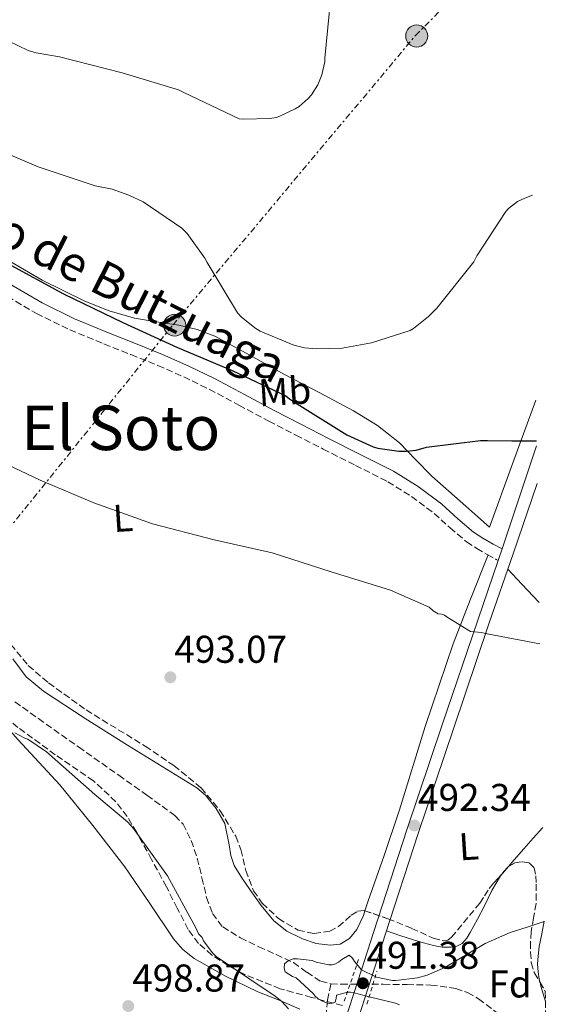
# Model space of a CAD drawing. Units: metres. Extents: x 607196 to 610636, y 4745461 to 4747828.
# Drawn here: x 610479 to 610616, y 4746841 to 4747096 of the extents above; entities that cross this region are included whole.
import ezdxf
from ezdxf.enums import TextEntityAlignment as Align

# ---------------------------------------------------------------- set-up
doc = ezdxf.new("R2010")
doc.units = ezdxf.units.M
doc.header["$MEASUREMENT"] = 0
for name, pattern in [('DGN Style 2', [1.7399219301090239, 1.043953158065414, -0.6959687720436097]), ('DGN Style 3', [2.435890702152634, 1.739921930109024, -0.6959687720436097]), ('DGN Style 7', [3.4798438602180486, 1.565929737098122, -0.6959687720436097, 0.5219765790327072, -0.6959687720436097])]:
    doc.linetypes.add(name, pattern=pattern)
for name, color, linetype, lineweight in [('Barranco lineal', 142, 'DGN Style 3', 13), ('Camino', 7, 'DGN Style 3', 0), ('Cota de punto acotado NO terreno', 92, 'Continuous', 0), ('Cota de punto acotado terreno', 7, 'Continuous', 0), ('Curva de nivel directora', 30, 'Continuous', 30), ('Curva de nivel intermedia', 30, 'Continuous', 0), ('Etiqueta de uso rústico', 92, 'Continuous', 0), ('Etiqueta de zona arbolada', 92, 'Continuous', 0), ('Línea de asfalto', 7, 'Continuous', 13), ('Línea de cambio de uso (parcela vista)', 92, 'Continuous', 0), ('Línea eléctrica', 6, 'DGN Style 7', 0), ('Margen derecho', 7, 'Continuous', 0), ('Pontón-alcantarilla (pasos de agua)', 1, 'DGN Style 2', 0), ('Poste tendido eléctrico', 7, 'Continuous', 0), ('Punto acotado NO terreno (símbolo)', 7, 'Continuous', 0), ('Punto acotado terreno (símbolo)', 7, 'Continuous', 0), ('Texto de Área (paraje) menor', 7, 'Continuous', 0), ('Verja', 7, 'DGN Style 2', 0), ('Zona arbolada', 92, 'DGN Style 3', 0)]:
    doc.layers.add(name, color=color, linetype=linetype, lineweight=lineweight)
doc.styles.add('Style-Arial', font='arial.ttf')

# ---------------------------------------------------------------- blocks, each defined once
blk = doc.blocks.new('5PATER')
at = {"layer": 'Punto acotado terreno (símbolo)', "linetype": 'Continuous', "lineweight": 0}
h = blk.add_hatch(color=51, dxfattribs=at)
edge = h.paths.add_edge_path()
edge.add_ellipse((0, 0), major_axis=(-0.1095731443231308, -0.1110710700762829), ratio=0.9994222409660317, start_angle=0, end_angle=360)
blk = doc.blocks.new('5PANOT')
at = {"layer": 'Punto acotado terreno (símbolo)', "linetype": 'Continuous', "lineweight": 0}
h = blk.add_hatch(color=1, dxfattribs=at)
edge = h.paths.add_edge_path()
edge.add_arc((0, 0), 0.1559999991919335, 0, 360)
blk = doc.blocks.new('5PELE')
at = {"layer": 'Verja', "linetype": 'Continuous', "lineweight": 0}
h = blk.add_hatch(color=9, dxfattribs=at)
edge = h.paths.add_edge_path()
edge.add_arc((-2.000000476837158e-05, 0), 0.2850000000000001, 0, 360)
at = {"layer": 'Verja', "color": 252, "linetype": 'Continuous', "lineweight": 0}
blk.add_circle((-2.000000476837158e-05, 0), 0.2850000000000001, dxfattribs=at)

msp = doc.modelspace()

# ---------------------------------------------------------------- linework, layer by layer
at = {"layer": 'Barranco lineal', "color": 142, "linetype": 'DGN Style 3', "lineweight": 13}
for points in [[(610477.9500000002, 4746919.300000001, 493.8699999999953), (610484.0199999996, 4746914.949999999, 493.75), (610494.4199999999, 4746907.619999999, 493.5500000000029), (610504.8200000003, 4746900.289999999, 493.3000000000029), (610512.1100000005, 4746895.140000001, 492.7599999999948), (610519.3399999999, 4746889.859999999, 492.2799999999989), (610521.4500000002, 4746887.640000001, 492.2700000000041), (610523.5599999996, 4746883.41, 492.2799999999989), (610525.0999999996, 4746878.850000001, 492.2799999999989), (610526.3300000001, 4746873.77, 492.2899999999936), (610527.5300000003, 4746868.680000001, 492.2200000000012), (610529.0599999996, 4746864.529999999, 492.0599999999977), (610531.6900000004, 4746861.060000001, 491.8999999999942), (610536.2699999996, 4746858.230000001, 491.6999999999971), (610541.04, 4746855.939999999, 491.5099999999948), (610545.5300000003, 4746853.9, 491.3699999999953), (610550, 4746851.84, 491.2599999999948), (610553.4400000004, 4746849.32, 491.25), (610557.04, 4746846.980000001, 491.1900000000023), (610559.6699999999, 4746846.369999999, 490.9900000000052)], [(610558.3799999999, 4746837.83, 492.2799999999989), (610558.8399999999, 4746842.140000001, 491.6499999999942), (610559.6699999999, 4746846.369999999, 490.9900000000052)], [(610559.6699999999, 4746846.369999999, 490.9900000000052), (610562.3499999996, 4746846.210000001, 490.7400000000052), (610567.79, 4746846.210000001, 490.3300000000018), (610573.2300000006, 4746846.210000001, 490.0399999999936), (610579.3700000001, 4746846.15, 489.9400000000023), (610585.5199999996, 4746846.02, 489.9100000000035), (610591.9800000006, 4746845.140000001, 489.929999999993), (610595.0499999998, 4746844.050000001, 489.9400000000023), (610597.8700000001, 4746842.439999999, 489.9100000000035), (610603.3300000001, 4746838.310000001, 489.4900000000052), (610608.6200000001, 4746834.050000001, 489.0200000000041), (610612.0099999999, 4746831.300000001, 488.8800000000047), (610615.4000000004, 4746828.550000001, 488.75)]]:
    msp.add_polyline3d(points, dxfattribs=at)
at = {"layer": 'Camino', "color": 7, "linetype": 'DGN Style 3', "lineweight": 0}
msp.add_polyline3d([(610473.9299999995, 4747025.430000001, 498.4299999999931), (610483.5100000018, 4747019.78, 498.3600000000007), (610492.1299999984, 4747015.59, 498.2899999999937), (610500.9799999997, 4747011.91, 498.2299999999959), (610507.9600000002, 4747009.140000001, 498.2799999999989), (610514.9299999995, 4747006.340000001, 498.3600000000007), (610521.6099999984, 4747003.390000002, 498.3800000000047), (610528.1799999997, 4747000.2, 498.3600000000007), (610535.890000001, 4746996.060000001, 498.2499999999999), (610543.6000000001, 4746991.939999999, 498.1000000000058), (610550.640000001, 4746988.32, 497.929999999993), (610557.6799999995, 4746984.710000001, 497.779999999999), (610566.0300000003, 4746980.49, 497.7400000000051), (610574.3899999998, 4746976.260000002, 497.7200000000012), (610580.5399999988, 4746972.430000001, 497.6399999999995), (610586.3500000002, 4746968.070000002, 497.5899999999967), (610590.4999999988, 4746964.320000002, 497.5899999999967), (610594.739999999, 4746960.710000001, 497.5899999999967), (610597.3899999998, 4746959.010000001, 497.6000000000057), (610600.11, 4746957.439999999, 497.5899999999967), (610602.449999998, 4746956.16, 497.5399999999936), (610602.9599999998, 4746955.880000001, 497.5200000000042)], dxfattribs=at)
at = {"layer": 'Curva de nivel directora', "color": 30, "linetype": 'Continuous', "lineweight": 30, "elevation": 500.000000000001, "flags": 128}
msp.add_lwpolyline([(610475.9799999992, 4747032.850000001), (610490.5399999992, 4747024.91), (610505.8999999993, 4747017.490000002), (610520.0399999992, 4747010.990000002), (610534.1799999988, 4747005.07), (610548.0399999992, 4746998.480000001), (610548.969999999, 4746997.680000002), (610550.2799999989, 4746996.82), (610563.8199999996, 4746988.369999999), (610570.5699999998, 4746985.260000001), (610571.7799999992, 4746984.910000003), (610577.2899999988, 4746984.140000001), (610579.2400000001, 4746984.140000001), (610581.6999999988, 4746984.460000004), (610584.419999999, 4746985.170000001), (610598.409999999, 4746986.960000001), (610600.139999999, 4746986.960000001), (610606.4899999992, 4746986.880000001), (610612.8499999982, 4746986.800000001)], dxfattribs=at)
at = {"layer": 'Curva de nivel intermedia', "color": 30, "linetype": 'Continuous', "lineweight": 0, "flags": 128}
for points, elevation in [([(610429.0300000014, 4747106.380000001), (610438.5399999999, 4747094.579999999), (610449.6100000008, 4747081.84), (610461.4500000007, 4747069.84), (610467.8200000008, 4747064.909999999), (610469.9000000019, 4747063.730000001), (610483.9800000011, 4747057.74), (610498.6700000007, 4747052.820000002), (610503.0800000008, 4747051.949999999), (610507.4300000004, 4747050.449999999), (610511.0800000004, 4747048.659999999), (610521.1600000011, 4747041.869999998), (610522.4700000009, 4747040.529999999), (610527.1100000012, 4747034.130000001), (610527.6600000011, 4747032.98), (610535.4999999999, 4747019.949999998), (610536.4600000009, 4747018.929999999), (610539.9800000014, 4747016.079999999)], 505.0000000000001), ([(610463.8800000001, 4747097.039999999), (610468.7500000006, 4747093.899999999), (610481.3500000003, 4747087.859999999), (610483.4700000016, 4747087.220000001), (610489.4800000018, 4747086.189999999), (610505.6700000013, 4747082.06), (610520.2699999993, 4747077.619999998), (610521.6700000007, 4747076.939999999), (610535.9100000011, 4747070.189999999), (610537.0700000012, 4747070.060000001), (610543.8799999995, 4747070.26), (610545.4800000021, 4747070.539999999), (610546.5100000004, 4747070.859999998), (610550.440000002, 4747072.720000001), (610551.4299999999, 4747073.36), (610553.8300000007, 4747075.439999999), (610554.670000001, 4747076.399999999), (610556.2699999991, 4747078.99), (610557.3200000019, 4747081.55), (610558.0900000008, 4747084.909999999), (610558.1500000011, 4747085.84), (610559.6300000009, 4747101.779999998)], 510), ([(610539.9800000014, 4747016.079999999), (610541.3800000006, 4747015.25), (610550.0900000011, 4747011.630000001), (610552.8100000013, 4747010.9), (610555.8500000011, 4747010.609999999), (610562.5700000002, 4747010.86), (610570.1800000009, 4747012.179999999), (610580.140000001, 4747015.410000001), (610581.0000000015, 4747015.92), (610584.9000000019, 4747018.989999999), (610587.0499999998, 4747021.2), (610596.6800000012, 4747033.17), (610597.4200000011, 4747034.699999998), (610604.9100000011, 4747046.189999999), (610605.5800000017, 4747046.96), (610607.9100000008, 4747048.810000001), (610609.870000001, 4747049.609999999), (610611.8300000012, 4747050.4)], 505.0000000000004), ([(610468.9699999996, 4746983.949999998), (610484.4900000007, 4746976.689999999), (610498.3400000001, 4746970.800000001), (610513.5400000014, 4746965.390000001), (610529.4800000006, 4746961.199999998), (610544.520000001, 4746957.84), (610559.7500000015, 4746952.98), (610575.1100000017, 4746948.239999999), (610585.0899999995, 4746943.76), (610586.0900000009, 4746942.890000001), (610587.4299999998, 4746942.060000001), (610588.2600000014, 4746942.029999999), (610589.0599999992, 4746941.739999999), (610589.7300000021, 4746941.199999998), (610595.8099999995, 4746937.49), (610596.8399999999, 4746937.42)], 495), ([(610596.8399999999, 4746937.42), (610598.57, 4746937.26), (610600.1300000001, 4746936.909999999), (610606.9200000005, 4746935.619999999), (610613.6999999998, 4746934.34)], 495), ([(610548.7099999997, 4746839.859999999), (610546.9500000007, 4746841.779999999), (610544.9300000002, 4746843.439999999), (610543.2000000001, 4746844.5), (610529.9900000001, 4746853.389999999), (610528.9300000007, 4746854.48), (610526.7600000004, 4746857.42), (610526.3700000013, 4746858.32), (610525.4100000003, 4746859.279999999), (610524.7400000019, 4746860.819999998), (610517.3800000014, 4746874.319999999), (610508.6500000008, 4746886.539999999), (610507.1100000008, 4746888.210000001), (610498.6300000005, 4746895.34), (610486.1200000002, 4746906.380000001), (610481.29, 4746909.650000001), (610480.5200000011, 4746909.899999999), (610477.8900000004, 4746911.31)], 495), ([(610577.4100000017, 4746840.880000001), (610576.3600000012, 4746841.300000002), (610569.5700000006, 4746843), (610565.6600000013, 4746843.979999999), (610564.7699999996, 4746844.210000002), (610563.9699999993, 4746844.140000001), (610561.0900000005, 4746843.409999999), (610561.0600000013, 4746842.58), (610560.7999999998, 4746841.55), (610559.7500000015, 4746841.259999999), (610558.7200000011, 4746841.359999999), (610557.5099999997, 4746841.810000001), (610556.3899999998, 4746842.42), (610555.5899999996, 4746843.119999998), (610555.0800000001, 4746843.789999999), (610550.6900000002, 4746847.859999999), (610549.7600000004, 4746848.269999999), (610547.8800000005, 4746849.42), (610547.5600000009, 4746850.350000001), (610547.7199999995, 4746851.470000002), (610548.7099999997, 4746852.399999999), (610549.9600000015, 4746852.779999999), (610551.0800000012, 4746852.819999999), (610554.8200000008, 4746852.34), (610555.9100000015, 4746851.949999999), (610559.11, 4746851.25), (610559.9700000006, 4746851.25), (610560.8400000001, 4746851.470000002), (610561.6700000016, 4746851.919999998), (610562.5000000009, 4746852.59), (610564.4200000009, 4746853.710000001), (610565.2800000014, 4746852.939999999), (610565.7599999997, 4746852.140000001), (610567.5900000003, 4746849.939999998), (610571.150000001, 4746848.190000001), (610571.4300000004, 4746848.080000001), (610575.5900000001, 4746847.180000001), (610576.4800000018, 4746847.180000001), (610582.1200000013, 4746847.92), (610584.5500000009, 4746848.560000001), (610589.1900000012, 4746850.57), (610599.6200000005, 4746856.78), (610606.0800000001, 4746859.599999999), (610610.47, 4746861.020000001), (610614.850000001, 4746862.449999998)], 490.0000000000002)]:
    msp.add_lwpolyline(points, dxfattribs=dict(at, elevation=elevation))
at = {"layer": 'Línea de asfalto', "color": 7, "linetype": 'Continuous', "lineweight": 13, "extrusion": (-0.02624864957866154, -0.07871642268020007, 0.996551420246707), "elevation": -389195.3257780072, "flags": 128}
msp.add_lwpolyline([(-922378.8555471153, 4680192.317811581), (-922378.8555471153, 4680220.518224699)], dxfattribs=at)
at = {"layer": 'Línea de asfalto', "color": 7, "linetype": 'Continuous', "lineweight": 13, "extrusion": (0.9461026118108677, -0.3238337797222589, 0.004640154679542873), "elevation": -959529.3008971957, "flags": 128}
msp.add_lwpolyline([(4688891.699283772, 4949.957664860444), (4688894.605500994, 4950.217667659534), (4688894.849013918, 4949.957664860444)], dxfattribs=at)
at = {"layer": 'Línea de asfalto', "color": 7, "linetype": 'Continuous', "lineweight": 13}
for points in [[(610566.550000001, 4746836.790000001, 491.9799999999959), (610570.3299999986, 4746848.490000002, 490), (610573.7100000002, 4746858.970000001, 492.4900000000051), (610582.260000002, 4746885.189999999, 492.600000000006), (610591.3799999993, 4746912.350000001, 493.8399999999967), (610600.5599999992, 4746939.460000002, 496.1199999999955), (610606.7899999986, 4746957.640000001, 497.800000000003), (610613.0300000015, 4746975.820000002, 498.949999999997)], [(610562.36, 4746833.770000001, 492.6600000000035), (610567.5900000003, 4746849.940000001, 490), (610570.8099999991, 4746859.910000001, 492.4900000000051), (610579.3500000018, 4746886.15, 492.600000000006), (610588.4800000003, 4746913.33, 493.8399999999967), (610597.6700000013, 4746940.449999999, 496.1199999999955), (610602.9599999998, 4746955.880000001, 497.5399999999936)]]:
    msp.add_polyline3d(points, dxfattribs=at)
at = {"layer": 'Línea de cambio de uso (parcela vista)', "color": 92, "linetype": 'Continuous', "lineweight": 0, "extrusion": (-0.6719377712853157, -0.6507702438819275, 0.3535501678658624), "elevation": -3499289.277358894, "flags": 128}
msp.add_lwpolyline([(-2985071.690425138, 1323124.11514579), (-2985078.212961922, 1323124.500001477), (-2985083.538944064, 1323124.638977142)], dxfattribs=at)
at = {"layer": 'Línea de cambio de uso (parcela vista)', "color": 92, "linetype": 'Continuous', "lineweight": 0}
for points in [[(610474.3600000005, 4747034.630000001, 501.75), (610484.9699999997, 4747028.430000001, 501.6900000000023), (610496.0499999998, 4747022.980000001, 501.6199999999953), (610502.3499999996, 4747020.449999999, 501.6699999999983), (610508.8499999996, 4747018.560000001, 501.820000000007), (610514.5700000003, 4747017.640000001, 502.1399999999995), (610520.3099999996, 4747016.77, 502.4600000000065), (610525.0800000001, 4747015.66, 502.5200000000041), (610529.6500000004, 4747013.960000001, 502.5800000000018), (610538.7100000001, 4747009.02, 502.8699999999953), (610547.7000000002, 4747004.039999999, 503.1600000000035), (610556.6299999999, 4746999.350000001, 503.2700000000041), (610565.5499999998, 4746994.630000001, 503.1000000000058), (610571.7100000001, 4746990.810000001, 502.6699999999983), (610577.3899999997, 4746986.310000001, 502.0099999999948), (610581.5899999999, 4746981.980000001, 501.25), (610585.7800000003, 4746977.67, 500.5399999999936), (610590.2000000002, 4746973.800000001, 500.2200000000012), (610594.6100000005, 4746969.92, 499.8999999999942), (610597.6500000004, 4746967.199999999, 499.5399999999936), (610600.6900000004, 4746964.480000001, 499.1900000000023), (610606.6900000004, 4746980.92, 499.9900000000052), (610612.6799999997, 4746997.350000001, 500.7799999999989)], [(610568.4683999997, 4746865.248299999, 491.6658000000025), (610569.3300000001, 4746867.84, 491.6999999999971), (610573.4500000002, 4746879.58, 491.8699999999953), (610577.4600000001, 4746891.33, 492.0899999999965), (610584.0700000003, 4746912.960000001, 493.1900000000023), (610591.2800000003, 4746934.34, 495.1600000000035), (610595.7999999998, 4746945.83, 496.3699999999953), (610600.3300000001, 4746957.33, 497.5899999999965)], [(610460.0412, 4746942.111600001, 495.1244000000006), (610460.5499999998, 4746939.220000001, 495.2100000000065), (610463.5099999999, 4746929.99, 495.5899999999965), (610465.5, 4746925.59, 495.7899999999936), (610468.0999999996, 4746921.49, 495.9799999999959), (610478.8099999996, 4746909.5, 496.6199999999953), (610489.6100000005, 4746897.810000001, 497.2599999999948), (610498.0700000003, 4746887.279999999, 497.5899999999965), (610506.3700000001, 4746876.619999999, 497.7700000000041), (610512.6799999997, 4746867.34, 497.9400000000023), (610518.9800000006, 4746858, 498.0899999999965), (610521.4100000003, 4746855.199999999, 498.3600000000006), (610524.29, 4746852.880000001, 498.4700000000012), (610532.4600000001, 4746848.289999999, 497.5899999999965), (610540.7999999998, 4746844.24, 496.4900000000052), (610546.2599999999, 4746842.09, 495.7599999999948), (610551.6799999997, 4746839.82, 495.0800000000018)], [(610477.3899999997, 4746930.42, 494.0500000000029), (610480.8700000001, 4746925.76, 493.8000000000029), (610485.2999999998, 4746922.050000001, 493.6199999999953), (610496.1500000004, 4746915, 493.5599999999977), (610507.0599999996, 4746908.100000001, 493.5), (610516.0199999996, 4746902.59, 493.4100000000035), (610524.9800000006, 4746897.029999999, 493.3000000000029), (610527.25, 4746895.189999999, 493.2599999999948), (610530.0199999996, 4746891.730000001, 493.179999999993), (610532.2100000001, 4746887.810000001, 493.1100000000006), (610533.4000000004, 4746882.310000001, 493.0800000000018), (610533.7800000003, 4746879.52, 493.070000000007), (610534.7000000002, 4746876.930000001, 493.0500000000029), (610536.6100000005, 4746873.789999999, 492.9900000000052), (610538.6699999999, 4746870.720000001, 492.9199999999983), (610541.6299999999, 4746866.57, 492.8099999999977), (610544.8799999999, 4746862.600000001, 492.6000000000058), (610548.2999999998, 4746859.930000001, 492.320000000007), (610552.2999999998, 4746857.99, 492.0200000000041), (610555.8799999999, 4746856.789999999, 491.7799999999989), (610559.4699999997, 4746856.32, 491.5800000000018), (610562.04, 4746856.609999999, 491.5399999999936), (610564.4600000001, 4746858.050000001, 491.5800000000018), (610566.3600000005, 4746860.4, 491.6100000000006), (610568.0700000003, 4746864.050000001, 491.6499999999942), (610568.4683999997, 4746865.248299999, 491.6658000000025)], [(610614.4600000001, 4746886.82, 491.070000000007), (610612.0300000003, 4746884.02, 491.3500000000058), (610609.6100000005, 4746881.230000001, 491.6300000000047), (610606.5099999999, 4746877.75, 491.5200000000041), (610605.6372999996, 4746876.728499999, 491.4002999999939)], [(610605.6372999996, 4746876.728499999, 491.4002999999939), (610603.5199999996, 4746874.25, 491.1100000000006), (610601.3200000003, 4746870.51, 490.8600000000006), (610599.4299999997, 4746866.51, 490.6000000000058), (610597.5800000001, 4746863.050000001, 490.4900000000052), (610595.7199999997, 4746859.600000001, 490.4100000000035), (610594.8200000003, 4746858.119999999, 490.2100000000065), (610593.5999999996, 4746856.779999999, 490.0299999999989), (610592.25, 4746856.050000001, 490.0200000000041), (610590.79, 4746855.82, 490.0299999999989), (610588.4699999997, 4746855.850000001, 490.0500000000029), (610586.1799999997, 4746856.210000001, 490.0899999999965), (610583.5999999996, 4746856.9, 490.1699999999983), (610581.0599999996, 4746857.680000001, 490.4100000000035), (610577.54, 4746858.859999999, 490.9499999999971), (610574.0599999996, 4746860.039999999, 491.5)], [(610613.7772000004, 4746846.681399999, 489.8861000000034), (610613.5599999996, 4746847.550000001, 489.9900000000052), (610613.25, 4746849.42, 490.1499999999942), (610613.1399999997, 4746851.470000001, 490.3099999999977), (610613.25, 4746853.52, 490.4100000000035), (610613.5700000003, 4746856.01, 490.4100000000035), (610614.2100000001, 4746859.289999999, 490.6199999999953), (610614.8499999996, 4746862.57, 490.820000000007)], [(610615.1900000004, 4746841.720000001, 489.179999999993), (610614.5999999996, 4746843.710000001, 489.4799999999959), (610614.0199999996, 4746845.710000001, 489.7700000000041), (610613.7772000004, 4746846.681399999, 489.8861000000034)]]:
    msp.add_polyline3d(points, dxfattribs=at)
at = {"layer": 'Línea eléctrica', "color": 6, "linetype": 'DGN Style 7', "lineweight": 0}
msp.add_polyline3d([(609786.3999999994, 4746112.949999999, 607.820000000007), (609841.3999999984, 4746178.980000001, 589.1100000000006), (609899.710000002, 4746250.509999999, 566.070000000007), (609972.3099999984, 4746340.75, 551.7400000000052), (610057.0199999996, 4746444.189999999, 538.1000000000058), (610139.5300000013, 4746545.439999999, 524.1699999999983), (610225.3299999987, 4746649.980000001, 511.3600000000006), (610373.6299999985, 4746836.400000001, 510.5500000000029), (610518.8399999993, 4747016.869999999, 502.320000000007), (610581.5500000018, 4747091.699999999, 509.2100000000065), (610610.6900000018, 4747121.270000001, 509.679999999993)], dxfattribs=at)
at = {"layer": 'Margen derecho', "color": 7, "linetype": 'Continuous', "lineweight": 0}
msp.add_polyline3d([(610475.5399999989, 4747028.08, 498.4299999999931), (610484.969999999, 4747022.51, 498.3600000000007), (610493.3999999979, 4747018.420000002, 498.2899999999937), (610502.1399999998, 4747014.78, 498.2299999999959), (610509.109999999, 4747012.02, 498.2799999999989), (610516.1299999976, 4747009.199999999, 498.3600000000007), (610522.9200000003, 4747006.199999999, 498.3800000000047), (610529.5900000001, 4747002.960000001, 498.3600000000007), (610537.3500000006, 4746998.800000001, 498.2499999999999), (610545.0399999997, 4746994.680000001, 498.1000000000058), (610552.0500000013, 4746991.080000001, 497.929999999993), (610559.0900000001, 4746987.470000001, 497.779999999999), (610567.4299999994, 4746983.250000001, 497.7400000000051), (610575.9099999998, 4746978.960000002, 497.7200000000012), (610582.2899999989, 4746974.990000002, 497.6399999999995), (610588.3299999983, 4746970.460000001, 497.5899999999967), (610592.5399999995, 4746966.65, 497.5899999999967), (610596.5799999986, 4746963.199999999, 497.5899999999967), (610598.9999999991, 4746961.660000001, 497.6000000000057), (610601.6299999978, 4746960.140000002, 497.5899999999967), (610603.9400000012, 4746958.880000001, 497.5399999999936), (610603.979999999, 4746958.86, 497.5399999999936)], dxfattribs=at)
at = {"layer": 'Pontón-alcantarilla (pasos de agua)', "color": 1, "linetype": 'DGN Style 2', "lineweight": 0, "extrusion": (0.0008379879050649834, 0.002428185426111031, 0.9999967008404615), "elevation": 12529.13446372989, "flags": 128}
msp.add_lwpolyline([(610566.223958661, 4746836.230832595), (610562.4139348593, 4746825.190800048)], dxfattribs=at)
at = {"layer": 'Pontón-alcantarilla (pasos de agua)', "color": 1, "linetype": 'DGN Style 2', "lineweight": 0, "elevation": 491.2799999999989, "flags": 128}
msp.add_lwpolyline([(610569, 4746841.100000001), (610571.5899999999, 4746849.65)], dxfattribs=at)
at = {"layer": 'Zona arbolada', "color": 92, "linetype": 'DGN Style 3', "lineweight": 0, "extrusion": (-0.1610005675201844, 0.2777933185765097, 0.9470531608164497), "elevation": 1220806.217345235, "flags": 128}
msp.add_lwpolyline([(-2908554.7174333, -3599353.342831343), (-2908554.7174333, -3599350.473112933)], dxfattribs=at)
at = {"layer": 'Zona arbolada', "color": 92, "linetype": 'DGN Style 3', "lineweight": 0}
for points in [[(610562.6900000004, 4746840.720000001, 490.8600000000006), (610554.6799999997, 4746842.83, 491.570000000007), (610546.5599999996, 4746845.07, 492.9100000000035), (610537.4400000004, 4746848.720000001, 495.1100000000006), (610533.1100000005, 4746851.039999999, 496.1900000000023), (610528.9000000004, 4746853.779999999, 496.75), (610525.4299999997, 4746856.779999999, 496.6699999999983), (610522.7599999999, 4746860.430000001, 496.4900000000052), (610519.9299999997, 4746865.939999999, 496.5399999999936), (610517.1299999999, 4746871.439999999, 496.4900000000052), (610513.3099999996, 4746878.49, 495.8999999999942), (610509.4500000002, 4746885.52, 495.2100000000065), (610506.9699999997, 4746889.619999999, 494.9199999999983), (610504.0700000003, 4746893.460000001, 494.6999999999971), (610498.2699999996, 4746898.869999999, 494.5599999999977), (610488.3899999997, 4746905.619999999, 494.75), (610478.7300000006, 4746912.66, 495.2100000000065), (610472.4800000006, 4746918.050000001, 496.0899999999965), (610469.6900000004, 4746921.02, 496.570000000007), (610467.4600000001, 4746924.430000001, 496.75), (610465.3300000001, 4746929.529999999, 496.5), (610463.3700000001, 4746934.67, 496.2299999999959), (610461.2000000002, 4746939.539999999, 496.1100000000006), (610460.0412, 4746942.111600001, 496.0412000000069)], [(610476.9299999997, 4746934.16, 493.4199999999983), (610481.4199999999, 4746928.680000001, 493.4199999999983), (610486.6600000003, 4746924.180000001, 493.4199999999983), (610496.3899999997, 4746917.189999999, 493.4199999999983), (610511.6500000004, 4746907.82, 493.4199999999983), (610519.0899999999, 4746902.800000001, 493.4199999999983), (610526.0899999999, 4746897.039999999, 493.4199999999983), (610531.0700000003, 4746891.109999999, 493.3500000000058), (610535.0499999998, 4746884.5, 493.1600000000035), (610536.4100000003, 4746881.09, 492.8899999999995), (610537.6600000003, 4746875.680000001, 492.179999999993), (610539.6500000004, 4746870.42, 491.6300000000047), (610541.9400000004, 4746867.199999999, 491.4700000000012), (610546.1399999997, 4746863.210000001, 491.3500000000058), (610551.1699999999, 4746860.180000001, 491.3699999999953), (610555.3200000003, 4746859.380000001, 491.4700000000012), (610559.3600000005, 4746859.92, 491.6300000000047), (610561.6200000001, 4746861.140000001, 491.8000000000029), (610564.9000000004, 4746864.060000001, 492.1699999999983), (610566.5700000003, 4746865.100000001, 492.320000000007), (610568.3200000003, 4746865.300000001, 492.3899999999995), (610574.4299999997, 4746863.17, 492.1699999999983), (610580.6100000005, 4746860.689999999, 491.8800000000047), (610586.1299999999, 4746858.15, 491.8999999999942), (610588.7699999996, 4746857.460000001, 491.9100000000035), (610589.9100000003, 4746857.67, 491.8999999999942), (610590.8499999996, 4746858.380000001, 491.8800000000047), (610598.2000000002, 4746867.24, 491.6300000000047), (610599.4199999999, 4746869.109999999, 491.9799999999959), (610600.6399999997, 4746870.99, 492.3300000000018), (610601.8399999999, 4746872.470000001, 492.3699999999953), (610603.1399999997, 4746873.869999999, 492.2700000000041), (610604.3600000005, 4746875.279999999, 492.2899999999936), (610605.5700000003, 4746876.689999999, 492.3300000000018), (610607.25, 4746877.65, 492.3999999999942), (610609.1600000003, 4746877.9, 492.5200000000041), (610610.9199999999, 4746877.609999999, 493.3899999999995), (610612.2300000006, 4746876.369999999, 494.1900000000023), (610612.7000000002, 4746874.26, 494.1900000000023), (610612.7400000002, 4746872.140000001, 494.1900000000023), (610612.7999999998, 4746869.609999999, 494.2200000000012), (610612.7400000002, 4746867.09, 494.25), (610612.1200000001, 4746863.4, 494.2700000000041), (610611.4600000001, 4746859.789999999, 494.3099999999977), (610611.29, 4746857.140000001, 495.3500000000058), (610611.3300000001, 4746854.539999999, 496.8099999999977), (610611.5, 4746851.82, 497.6699999999983), (610612.29, 4746849.230000001, 498.5399999999936), (610613.7199999997, 4746846.779999999, 499.5), (610615.1399999997, 4746844.33, 500.4600000000065), (610615.6500000004, 4746813.140000001, 497.7899999999936)], [(610476.9299999997, 4746934.16, 493.4199999999983), (610481.4199999999, 4746928.680000001, 493.4199999999983), (610486.6600000003, 4746924.180000001, 493.4199999999983), (610496.3899999997, 4746917.189999999, 493.4199999999983), (610511.6500000004, 4746907.82, 493.4199999999983), (610519.0899999999, 4746902.800000001, 493.4199999999983), (610526.0899999999, 4746897.039999999, 493.4199999999983), (610531.0700000003, 4746891.109999999, 493.3500000000058), (610535.0499999998, 4746884.5, 493.1600000000035), (610536.4100000003, 4746881.09, 492.8899999999995), (610537.6600000003, 4746875.680000001, 492.179999999993), (610539.6500000004, 4746870.42, 491.6300000000047), (610541.9400000004, 4746867.199999999, 491.4700000000012), (610546.1399999997, 4746863.210000001, 491.3500000000058), (610551.1699999999, 4746860.180000001, 491.3699999999953), (610555.3200000003, 4746859.380000001, 491.4700000000012)], [(610562.6900000004, 4746840.720000001, 490.8600000000006), (610554.6799999997, 4746842.83, 491.570000000007), (610546.5599999996, 4746845.07, 492.9100000000035), (610537.4400000004, 4746848.720000001, 495.1100000000006), (610533.1100000005, 4746851.039999999, 496.1900000000023), (610528.9000000004, 4746853.779999999, 496.75), (610525.4299999997, 4746856.779999999, 496.6699999999983), (610522.7599999999, 4746860.430000001, 496.4900000000052), (610519.9299999997, 4746865.939999999, 496.5399999999936), (610517.1299999999, 4746871.439999999, 496.4900000000052), (610513.3099999996, 4746878.49, 495.8999999999942), (610509.4500000002, 4746885.52, 495.2100000000065), (610506.9699999997, 4746889.619999999, 494.9199999999983), (610504.0700000003, 4746893.460000001, 494.6999999999971), (610498.2699999996, 4746898.869999999, 494.5599999999977), (610488.3899999997, 4746905.619999999, 494.75), (610478.7300000006, 4746912.66, 495.2100000000065)], [(610605.6372999996, 4746876.728499999, 492.3328000000038), (610607.25, 4746877.65, 492.3999999999942), (610609.1600000003, 4746877.9, 492.5200000000041), (610610.9199999999, 4746877.609999999, 493.3899999999995), (610612.2300000006, 4746876.369999999, 494.1900000000023), (610612.7000000002, 4746874.26, 494.1900000000023), (610612.7400000002, 4746872.140000001, 494.1900000000023), (610612.7999999998, 4746869.609999999, 494.2200000000012), (610612.7400000002, 4746867.09, 494.25), (610612.1200000001, 4746863.4, 494.2700000000041), (610611.4600000001, 4746859.789999999, 494.3099999999977), (610611.29, 4746857.140000001, 495.3500000000058), (610611.3300000001, 4746854.539999999, 496.8099999999977), (610611.5, 4746851.82, 497.6699999999983), (610612.29, 4746849.230000001, 498.5399999999936), (610613.7199999997, 4746846.779999999, 499.5), (610613.7772000004, 4746846.681399999, 499.5385999999999)], [(610568.4683999997, 4746865.248299999, 492.3846999999951), (610574.4299999997, 4746863.17, 492.1699999999983), (610580.6100000005, 4746860.689999999, 491.8800000000047), (610586.1299999999, 4746858.15, 491.8999999999942), (610588.7699999996, 4746857.460000001, 491.9100000000035), (610589.9100000003, 4746857.67, 491.8999999999942), (610590.8499999996, 4746858.380000001, 491.8800000000047), (610598.2000000002, 4746867.24, 491.6300000000047), (610599.4199999999, 4746869.109999999, 491.9799999999959), (610600.6399999997, 4746870.99, 492.3300000000018), (610601.8399999999, 4746872.470000001, 492.3699999999953), (610603.1399999997, 4746873.869999999, 492.2700000000041), (610604.3600000005, 4746875.279999999, 492.2899999999936), (610605.5700000003, 4746876.689999999, 492.3300000000018), (610605.6372999996, 4746876.728499999, 492.3328000000038)], [(610555.3200000003, 4746859.380000001, 491.4700000000012), (610559.3600000005, 4746859.92, 491.6300000000047), (610561.6200000001, 4746861.140000001, 491.8000000000029), (610564.9000000004, 4746864.060000001, 492.1699999999983), (610566.5700000003, 4746865.100000001, 492.320000000007), (610568.3200000003, 4746865.300000001, 492.3899999999995), (610568.4683999997, 4746865.248299999, 492.3846999999951)]]:
    msp.add_polyline3d(points, dxfattribs=at)

# ---------------------------------------------------------------- block references
at = {"layer": 'Poste tendido eléctrico', "color": 7, "linetype": 'Continuous', "lineweight": 0, "xscale": 10, "yscale": 10, "zscale": 10}
for p in [(610581.879999998, 4747091.59, 509.1999999999971), (610519.2800000019, 4747016.769999999, 502.3300000000018)]:
    msp.add_blockref('5PELE', p, dxfattribs=at)
at = {"layer": 'Punto acotado NO terreno (símbolo)', "color": 7, "linetype": 'Continuous', "lineweight": 0, "xscale": 10, "yscale": 10, "zscale": 10}
msp.add_blockref('5PANOT', (610567.9400000012, 4746846.480000001, 491.3800000000047), dxfattribs=at)
at = {"layer": 'Punto acotado terreno (símbolo)', "color": 7, "linetype": 'Continuous', "lineweight": 0, "xscale": 10, "yscale": 10, "zscale": 10}
for p in [(610518.1499999982, 4746925.65, 493.0700000000075), (610581.2499999995, 4746887.310000001, 492.3399999999965), (610507.2699999994, 4746840.590000001, 498.8699999999959)]:
    msp.add_blockref('5PATER', p, dxfattribs=at)

# ---------------------------------------------------------------- texts
at = {"color": 7, "linetype": 'Continuous', "lineweight": 0, "style": 'Style-Arial'}
msp.add_text('Camino de Butzuaga', height=9, rotation=333.0890000000001, dxfattribs=at).set_placement((610492.1784836306, 4747028.344260508, 502.0200000000041), align=Align.CENTER)
at = {"layer": 'Cota de punto acotado NO terreno', "color": 92, "linetype": 'Continuous', "lineweight": 0, "style": 'Style-Arial'}
msp.add_text('491.38', height=7.000000000000002, dxfattribs=at).set_placement((610568.8999999984, 4746850.230000001, 491.3800000000047))
at = {"layer": 'Cota de punto acotado terreno', "color": 7, "linetype": 'Continuous', "lineweight": 0, "style": 'Style-Arial'}
for s, p in [('493.07', (610519.1799999991, 4746929.400000001, 493.070000000007)), ('492.34', (610582.2199999979, 4746891.060000001, 492.3399999999965)), ('498.87', (610508.3000000004, 4746844.340000001, 498.8699999999953))]:
    msp.add_text(s, height=7.000000000000002, dxfattribs=at).set_placement(p)
at = {"layer": 'Etiqueta de uso rústico', "color": 92, "linetype": 'Continuous', "lineweight": 0, "style": 'Style-Arial'}
for s, p in [('Mb', (610547.7450155091, 4746999.65051874, 500.1399999999995)), ('L', (610505.8731140674, 4746966.862082709, 494.9600000000065)), ('L', (610595.3331140683, 4746881.902082708, 492.0899999999965))]:
    msp.add_text(s, height=7.000000000000002, rotation=3.631339999999999, dxfattribs=at).set_placement(p, align=Align.MIDDLE_CENTER)
at = {"layer": 'Etiqueta de zona arbolada', "color": 92, "linetype": 'Continuous', "lineweight": 0, "style": 'Style-Arial'}
msp.add_text('Fd', height=7.000000000000002, dxfattribs=at).set_placement((610606.0274413644, 4746846.300010002, 490.0200000000041), align=Align.MIDDLE_CENTER)
at = {"layer": 'Texto de Área (paraje) menor', "color": 7, "linetype": 'Continuous', "lineweight": 0, "style": 'Style-Arial'}
msp.add_text('El Soto', height=11.5, dxfattribs=at).set_placement((610505.3123108001, 4746990.190009999, 496.2299999999959), align=Align.MIDDLE_CENTER)

doc.saveas('drawing.dxf')
